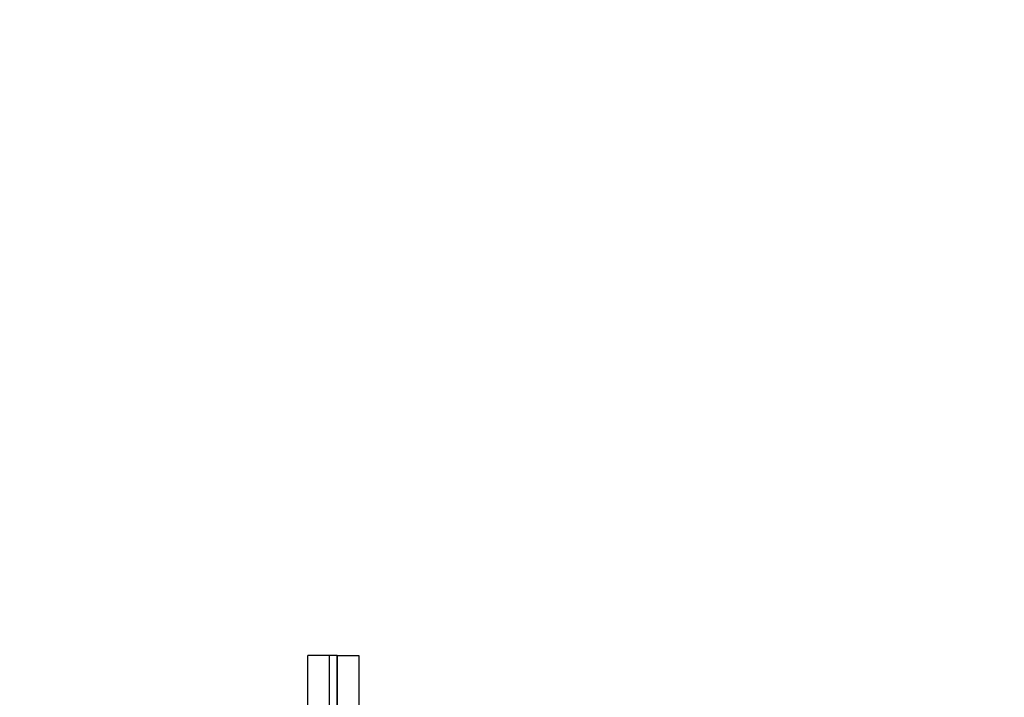
# Model space of a CAD drawing. Extents: x 464 to 865, y 42 to 284.
# Drawn here: x 767 to 776, y 92 to 98 of the extents above; entities that cross this region are included whole.
import ezdxf

# ---------------------------------------------------------------- set-up
doc = ezdxf.new("R2010")
doc.units = 0
doc.header["$LTSCALE"] = 0.25
doc.header["$MEASUREMENT"] = 0
doc.layers.get('DEFPOINTS').update_dxf_attribs({"linetype": 'CONTINUOUS'})
doc.layers.add('BURNER', color=40, linetype='CONTINUOUS')
doc.layers.add('DIMENSIONS', color=125, linetype='CONTINUOUS')
doc.styles.add('ROMANS', font='romans.shx')
doc.dimstyles.new('DIM$0', dxfattribs={"dimscale": 25, "dimtxt": 0.09375, "dimasz": 0.125, "dimexe": 0.1875, "dimexo": 0.0625, "dimgap": 0.0625, "dimtad": 0, "dimtih": 1, "dimtoh": 1, "dimdec": 6, "dimzin": 0, "dimdsep": 46, "dimlunit": 5, "dimtxsty": 'ROMANS', "dimcen": 0.0625, "dimclrd": 256, "dimclre": 256, "dimclrt": 256, "dimadec": 0, "dimazin": 0, "dimtfac": 1, "dimtdec": 6, "dimtix": 1, "dimtofl": 0, "dimtmove": 0, "dimatfit": 3, "dimfxl": 0, "dimtolj": 1, "dimtzin": 0, "dimlwd": -1, "dimlwe": -1, "dimarcsym": 0})

# ---------------------------------------------------------------- blocks, each defined once
blk = doc.blocks.new('*D11')
at = {"layer": 'DEFPOINTS', "color": 0, "transparency": 16777216}
for p in [(746.9562, 172.0399), (840.4407, 126.4261), (746.9562, 87.1025)]:
    blk.add_point(p, dxfattribs=at)
at = {"layer": 'DIMENSIONS', "color": 0, "lineweight": -2, "transparency": 16777216}
for p, q in [((746.9562, 88.665), (746.9562, 173.6024)), ((840.4407, 127.9886), (840.4407, 173.6024)), ((750.0812, 172.0399), (788.6103, 172.0399)), ((837.3157, 172.0399), (798.7866, 172.0399))]:
    blk.add_line(p, q, dxfattribs=at)
at = {"layer": 'DIMENSIONS', "color": 0, "transparency": 16777216}
for points in [[(750.0812, 172.5607), (750.0812, 171.519), (746.9562, 172.0399)], [(837.3157, 172.5607), (837.3157, 171.519), (840.4407, 172.0399)]]:
    blk.add_solid(points, dxfattribs=at)
at = {"layer": 'DIMENSIONS', "color": 0, "transparency": 16777216, "insert": (793.6984, 172.0399), "char_height": 2.34375, "attachment_point": 5, "style": 'ROMANS'}
blk.add_mtext('\\A1;93{\\H0.870000x;\\S1/2;}', dxfattribs=at)
blk = doc.blocks.new('*D12')
at = {"layer": 'DEFPOINTS', "color": 0, "transparency": 16777216}
for p in [(746.9562, 177.9618), (850.4264, 126.4261), (746.9562, 87.1025)]:
    blk.add_point(p, dxfattribs=at)
at = {"layer": 'DIMENSIONS', "color": 0, "lineweight": -2, "transparency": 16777216}
for p, q in [((746.9562, 88.665), (746.9562, 179.5243)), ((850.4264, 127.9886), (850.4264, 179.5243)), ((750.0812, 177.9618), (792.6544, 177.9618)), ((847.3014, 177.9618), (804.7281, 177.9618))]:
    blk.add_line(p, q, dxfattribs=at)
at = {"layer": 'DIMENSIONS', "color": 0, "transparency": 16777216}
for points in [[(750.0812, 178.4826), (750.0812, 177.441), (746.9562, 177.9618)], [(847.3014, 178.4826), (847.3014, 177.441), (850.4264, 177.9618)]]:
    blk.add_solid(points, dxfattribs=at)
at = {"layer": 'DIMENSIONS', "color": 0, "transparency": 16777216, "insert": (798.6913, 177.9618), "char_height": 2.34375, "attachment_point": 5, "style": 'ROMANS'}
blk.add_mtext('\\A1;103{\\H0.870000x;\\S1/2;}', dxfattribs=at)

msp = doc.modelspace()

# ---------------------------------------------------------------- linework, layer by layer
at = {"layer": 'BURNER'}
for p, q in [((769.7522504, 81.602509), (769.7522504, 92.602509)), ((769.9315504, 92.602509), (769.7522504, 92.602509)), ((769.9315504, 81.602509), (769.9315504, 92.602509)), ((769.9315504, 81.602509), (769.9315504, 92.602509)), ((769.9940504, 92.602509), (769.9315504, 92.602509)), ((769.9940504, 92.602509), (769.9940504, 81.602509)), ((769.9940504, 92.602509), (770.1733504, 92.602509)), ((769.9940504, 81.602509), (769.9940504, 92.602509)), ((770.1733504, 92.602509), (770.1733504, 81.602509))]:
    msp.add_line(p, q, dxfattribs=at)

# ---------------------------------------------------------------- dimensions: what is measured, and where the dimension line sits
at = {"layer": 'DIMENSIONS'}
for base, p1, picture, middle in [((746.9561504, 177.9617923), (850.4263816, 126.4260733), '*D12', (798.691266, 177.9617923)), ((746.9561504, 172.0398749), (840.4407095, 126.4260733), '*D11', (793.6984299, 172.0398749))]:
    dim = msp.add_linear_dim(base=base, p1=p1, p2=(746.9561504, 87.102509), angle=180, dimstyle='DIM$0', override={"dimexe": 0.0625, "dimgap": 0.09375, "dimdec": 4, "dimcen": 0, "dimclrd": 0, "dimclre": 0, "dimclrt": 0, "dimtfac": 0.87, "dimtmove": 2, "dimlwd": 65534, "dimlwe": 65534}, dxfattribs=at)
    dim.commit()
    dim.dimension.update_dxf_attribs({"geometry": picture, "text_midpoint": middle})

doc.saveas('drawing.dxf')
